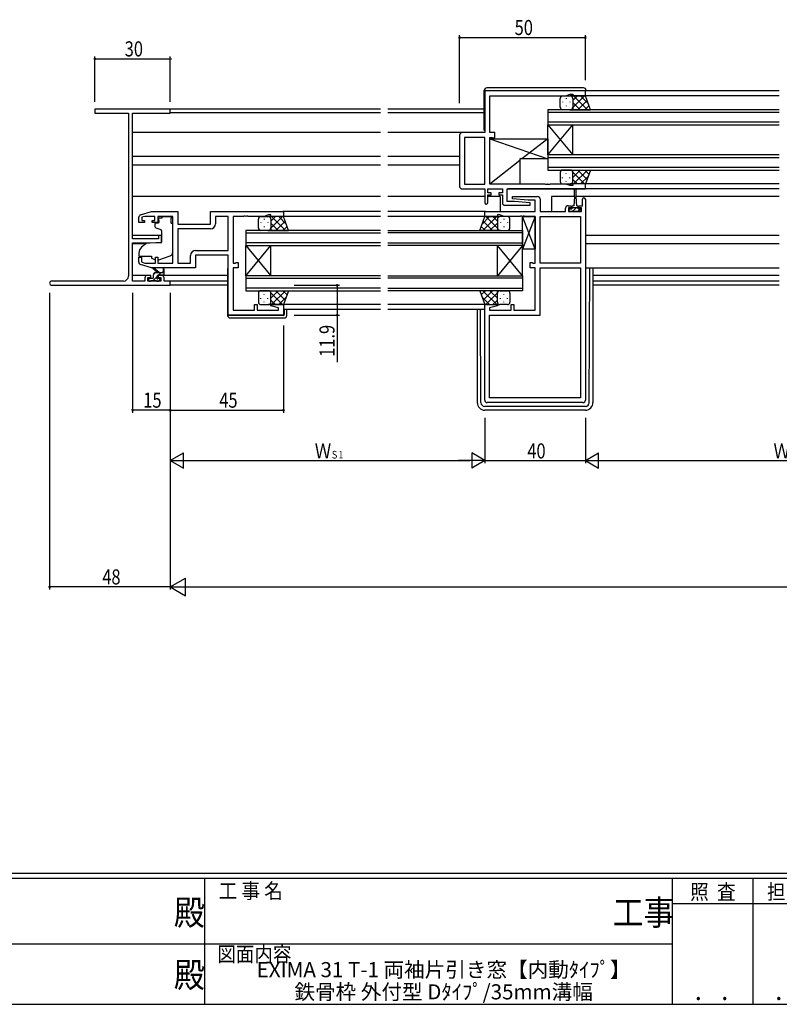
# Model space of a CAD drawing. Extents: x 0 to 1133, y 0 to 806.
# Drawn here: x 481 to 783, y 0 to 392 of the extents above; entities that cross this region are included whole.
import ezdxf
from ezdxf.enums import TextEntityAlignment as Align

# ---------------------------------------------------------------- set-up
doc = ezdxf.new("R2010")
doc.units = 0
for name, color, linetype in [('USER1', 3, 'CONTINUOUS'), ('YKK_11', 7, 'CONTINUOUS'), ('YKK_12', 2, 'CONTINUOUS'), ('YKK_13', 4, 'CONTINUOUS'), ('YKK_D', 6, 'CONTINUOUS'), ('YKK_ZWAK', 7, 'CONTINUOUS')]:
    doc.layers.add(name, color=color, linetype=linetype)
doc.styles.get("Standard").update_dxf_attribs({"font": 'ROMANS.SHX', "bigfont": 'EXTFONT.SHX'})
doc.styles.add('YKK_OSSTYLE1', font='romans.shx', dxfattribs={"width": 0.9, "bigfont": 'EXTFONT.SHX'})

# ---------------------------------------------------------------- blocks, each defined once
blk = doc.blocks.new('A201')
at = {"layer": 'YKK_ZWAK', "color": 254, "linetype": 'Continuous'}
for p, q in [((571, 35), (21, 35)), ((544, 34), (21, 34)), ((296, 34), (296, 9)), ((389, 34), (389, 9)), ((21, 9), (544, 9))]:
    blk.add_line(p, q, dxfattribs=at)
at = {"layer": 'YKK_ZWAK', "color": 131, "linetype": 'Continuous'}
for p, q in [((405, 34), (405, 9)), ((437.7, 29), (389, 29)), ((205, 21), (297, 21)), ((297, 21), (389, 21))]:
    blk.add_line(p, q, dxfattribs=at)
at = {"layer": 'YKK_ZWAK', "color": 131, "linetype": 'Continuous', "style": 'YKK_OSSTYLE1', "width": 0.9}
for s, height, p in [('工 事 名', 3, (298.87, 30.05)), ('照  査', 3, (392.56, 29.87)), ('担  当', 3, (407.82, 29.87)), ('図面内容', 3, (298.58, 17.47)), (' ． ．', 3.5, (392.18, 9.75)), (' ． ．', 3.5, (408.18, 9.75))]:
    blk.add_text(s, height=height, dxfattribs=at).set_placement(p)
at = {"layer": 'YKK_ZWAK', "color": 254, "linetype": 'Continuous', "style": 'YKK_OSSTYLE1', "width": 0.9}
for s, p in [('殿', (289.94, 24.75)), ('工事', (377.17, 24.75)), ('殿', (289.94, 12.37))]:
    blk.add_text(s, height=5, dxfattribs=at).set_placement(p)

msp = doc.modelspace()

# ---------------------------------------------------------------- linework, layer by layer
at = {"layer": 'YKK_11', "color": 0, "linetype": 'ByBlock', "ltscale": 0.5}
for p, q in [((665.46, 363.28), (665.46, 346.68)), ((705.46, 363.28), (665.46, 363.28)), ((667.46, 346.68), (667.46, 361.35)), ((667.46, 361.35), (697.73, 361.35)), ((697.73, 361.35), (699.46, 361.98)), ((699.46, 361.98), (700.46, 361.98)), ((700.46, 361.98), (700.46, 361.28)), ((700.46, 361.28), (705.46, 361.28)), ((705.46, 361.28), (705.46, 363.28)), ((655.46, 345.68), (655.46, 325.28)), ((665.46, 346.68), (656.46, 346.68)), ((657.39, 344.75), (657.39, 326.21)), ((657.39, 344.75), (657.39, 326.21)), ((665.46, 344.75), (657.39, 344.75)), ((665.46, 326.21), (665.46, 344.75)), ((669.46, 346.68), (667.46, 346.68)), ((667.46, 326.21), (667.46, 344.75)), ((667.46, 344.75), (668.26, 344.75)), ((668.26, 344.75), (668.43, 344.67)), ((668.43, 344.67), (668.59, 344.58)), ((669.46, 344.58), (669.46, 346.68)), ((668.59, 344.58), (669.46, 344.58)), ((657.39, 326.21), (665.46, 326.21)), ((689.51, 326.21), (667.46, 326.21)), ((689.69, 326.09), (689.51, 326.21)), ((690.24, 326.09), (689.69, 326.09)), ((690.42, 326.21), (690.24, 326.09)), ((690.51, 326.21), (690.42, 326.21)), ((690.69, 326.09), (690.51, 326.21)), ((691.24, 326.09), (690.69, 326.09)), ((691.42, 326.21), (691.24, 326.09)), ((697.73, 326.21), (691.42, 326.21)), ((699.46, 325.58), (697.73, 326.21)), ((700.46, 325.58), (699.46, 325.58)), ((700.46, 326.28), (700.46, 325.58)), ((705.46, 326.28), (700.46, 326.28)), ((705.46, 324.28), (705.46, 326.28)), ((656.46, 324.28), (665.46, 324.28)), ((665.46, 324.28), (665.46, 318.88)), ((666.66, 322.78), (666.66, 324.28)), ((666.66, 324.28), (672.46, 324.28)), ((668.06, 322.78), (666.66, 322.78)), ((666.66, 321.98), (668.06, 321.98)), ((666.66, 318.88), (666.66, 321.98)), ((668.06, 321.98), (668.06, 322.78)), ((671.06, 322.78), (671.06, 321.98)), ((672.46, 322.78), (671.06, 322.78)), ((671.06, 321.98), (672.46, 321.98)), ((672.46, 324.28), (672.46, 322.78)), ((672.46, 321.98), (672.46, 318.78)), ((674.39, 324.28), (705.46, 324.28)), ((674.39, 319.28), (674.39, 324.28)), ((676.44, 320.32), (676.49, 321.28)), ((676.49, 321.28), (686.46, 321.28)), ((673.46, 317.78), (683.44, 317.78)), ((677.27, 319.28), (674.39, 319.28)), ((682.66, 319.78), (676.44, 320.32)), ((683.48, 318.74), (677.27, 319.28)), ((685.53, 319.78), (682.66, 319.78)), ((683.44, 317.78), (683.48, 318.74)), ((685.53, 315.28), (685.53, 319.78)), ((687.46, 320.28), (687.46, 315.28)), ((698.56, 317.58), (699.86, 317.58)), ((699.86, 317.58), (699.86, 316.78)), ((702.86, 317.58), (704.26, 317.58)), ((702.86, 316.78), (702.86, 317.58)), ((704.26, 317.58), (704.26, 320.18)), ((705.46, 320.18), (705.46, 240.28)), ((528.68, 314), (532.96, 315.28)), ((530.36, 313.35), (529.16, 312.99)), ((534.36, 313.35), (530.36, 313.35)), ((532.96, 315.28), (543.46, 315.28)), ((534.36, 311.78), (534.36, 313.35)), ((535.56, 313.35), (535.56, 310.98)), ((541.46, 313.35), (535.56, 313.35)), ((541.46, 294.81), (541.46, 313.35)), ((543.46, 315.28), (543.46, 310.28)), ((556.46, 315.28), (585.46, 315.28)), ((556.46, 310.28), (556.46, 315.28)), ((558.39, 313.35), (558.39, 310.35)), ((563.46, 313.35), (558.39, 313.35)), ((563.46, 299.81), (563.46, 313.35)), ((569.51, 313.35), (565.46, 313.35)), ((565.46, 313.35), (565.46, 294.81)), ((569.69, 313.47), (569.51, 313.35)), ((570.24, 313.47), (569.69, 313.47)), ((570.42, 313.35), (570.24, 313.47)), ((570.51, 313.35), (570.42, 313.35)), ((570.69, 313.47), (570.51, 313.35)), ((571.24, 313.47), (570.69, 313.47)), ((571.42, 313.35), (571.24, 313.47)), ((577.73, 313.35), (571.42, 313.35)), ((579.46, 313.98), (577.73, 313.35)), ((580.46, 313.98), (579.46, 313.98)), ((580.46, 313.28), (580.46, 313.98)), ((585.46, 313.28), (580.46, 313.28)), ((585.46, 315.28), (585.46, 313.28)), ((665.46, 315.28), (685.53, 315.28)), ((665.46, 313.28), (665.46, 315.28)), ((670.46, 313.28), (665.46, 313.28)), ((670.46, 313.98), (670.46, 313.28)), ((671.46, 313.98), (670.46, 313.98)), ((673.2, 313.35), (671.46, 313.98)), ((679.51, 313.35), (673.2, 313.35)), ((679.69, 313.47), (679.51, 313.35)), ((680.24, 313.47), (679.69, 313.47)), ((680.42, 313.35), (680.24, 313.47)), ((680.51, 313.35), (680.42, 313.35)), ((680.69, 313.47), (680.51, 313.35)), ((681.24, 313.47), (680.69, 313.47)), ((681.42, 313.35), (681.24, 313.47)), ((685.46, 313.35), (681.42, 313.35)), ((685.46, 294.81), (685.46, 313.35)), ((687.46, 315.28), (697.56, 315.28)), ((687.46, 294.81), (687.46, 313.35)), ((687.46, 313.35), (703.53, 313.35)), ((697.56, 315.28), (697.56, 316.58)), ((698.76, 316.78), (698.76, 315.28)), ((699.86, 316.78), (698.76, 316.78)), ((698.76, 315.28), (703.96, 315.28)), ((703.96, 316.78), (702.86, 316.78)), ((703.53, 313.35), (703.53, 294.81)), ((703.53, 313.35), (703.53, 294.81)), ((703.96, 315.28), (703.96, 316.78)), ((527.96, 310.98), (527.96, 313.04)), ((530.26, 310.98), (527.96, 310.98)), ((529.16, 312.99), (529.16, 311.78)), ((529.16, 311.78), (530.26, 311.78)), ((530.26, 311.78), (530.26, 310.98)), ((533.26, 310.98), (533.26, 311.78)), ((533.26, 311.78), (534.36, 311.78)), ((535.56, 310.98), (533.26, 310.98)), ((543.46, 310.28), (556.46, 310.28)), ((543.39, 308.35), (543.39, 294.81)), ((543.39, 308.35), (543.39, 294.81)), ((556.39, 308.35), (543.39, 308.35)), ((548.53, 294.81), (548.53, 297.81)), ((563.46, 297.88), (550.46, 297.88)), ((550.46, 297.88), (550.46, 292.88)), ((550.53, 299.81), (563.46, 299.81)), ((563.46, 274.08), (563.46, 297.88)), ((527.96, 295.13), (527.96, 297.18)), ((527.96, 297.18), (528.96, 297.18)), ((532.96, 292.88), (528.68, 294.17)), ((528.96, 297.18), (528.96, 295.23)), ((528.96, 295.23), (530.36, 294.81)), ((530.36, 294.81), (534.56, 294.81)), ((534.56, 294.81), (534.56, 297.18)), ((534.56, 297.18), (535.56, 297.18)), ((535.56, 297.18), (535.56, 294.81)), ((535.56, 294.81), (541.46, 294.81)), ((543.39, 294.81), (548.53, 294.81)), ((565.46, 294.81), (566.34, 294.81)), ((566.34, 294.81), (566.5, 294.9)), ((566.5, 294.9), (566.66, 294.98)), ((566.66, 294.98), (567.46, 294.98)), ((567.46, 294.98), (567.46, 292.88)), ((683.46, 294.98), (684.26, 294.98)), ((683.46, 292.88), (683.46, 294.98)), ((684.26, 294.98), (684.43, 294.9)), ((684.43, 294.9), (684.59, 294.81)), ((684.59, 294.81), (685.46, 294.81)), ((703.53, 294.81), (687.46, 294.81)), ((550.46, 292.88), (532.96, 292.88)), ((565.46, 292.88), (565.46, 276.01)), ((567.46, 292.88), (565.46, 292.88)), ((685.46, 292.88), (683.46, 292.88)), ((685.46, 276.01), (685.46, 292.88)), ((687.46, 274.08), (687.46, 292.88)), ((687.46, 292.88), (703.53, 292.88)), ((703.53, 292.88), (703.53, 241.21)), ((703.53, 292.88), (703.53, 241.21)), ((573.96, 278.28), (574.96, 278.28)), ((573.96, 276.01), (573.96, 278.28)), ((574.96, 278.28), (574.96, 276.01)), ((580.43, 277.76), (580.5, 278.28)), ((580.5, 278.28), (585.46, 278.28)), ((585.46, 278.28), (585.46, 274.08)), ((665.46, 240.28), (665.46, 278.28)), ((665.46, 278.28), (670.42, 278.28)), ((670.42, 278.28), (670.49, 277.76)), ((675.96, 278.28), (676.96, 278.28)), ((675.96, 276.01), (675.96, 278.28)), ((676.96, 278.28), (676.96, 276.01)), ((565.46, 276.01), (573.96, 276.01)), ((574.96, 276.01), (583.53, 276.01)), ((583.53, 276.93), (580.43, 277.76)), ((583.53, 276.01), (583.53, 276.93)), ((670.49, 277.76), (667.39, 276.93)), ((667.39, 276.93), (667.39, 276.01)), ((667.39, 276.01), (675.96, 276.01)), ((676.96, 276.01), (685.46, 276.01)), ((585.46, 274.08), (563.46, 274.08)), ((667.39, 241.21), (667.39, 274.08)), ((667.39, 274.08), (687.46, 274.08)), ((704.46, 239.28), (666.46, 239.28)), ((703.53, 241.21), (667.39, 241.21))]:
    msp.add_line(p, q, dxfattribs=at)
at = {"layer": 'YKK_11', "color": 0, "linetype": 'ByBlock', "lineweight": -2}
for p, q in [((540.46, 355.98), (510.46, 355.98)), ((510.46, 355.98), (510.46, 354.35)), ((510.46, 354.35), (519.51, 354.35)), ((519.51, 354.35), (519.69, 354.47)), ((519.69, 354.47), (520.24, 354.47)), ((520.24, 354.47), (520.42, 354.35)), ((520.42, 354.35), (520.51, 354.35)), ((520.51, 354.35), (520.69, 354.47)), ((520.69, 354.47), (521.24, 354.47)), ((521.24, 354.47), (521.42, 354.35)), ((521.42, 354.35), (523.83, 354.35)), ((523.83, 354.35), (523.83, 289.61)), ((525.46, 304.48), (525.46, 354.35)), ((525.46, 354.35), (540.46, 354.35)), ((540.46, 354.35), (540.46, 355.98)), ((535.76, 305.78), (535.76, 304.48)), ((536.96, 305.78), (535.76, 305.78)), ((536.96, 303.17), (536.96, 305.78)), ((535.76, 304.48), (525.46, 304.48)), ((525.46, 302.78), (532.46, 302.78)), ((525.46, 287.61), (525.46, 302.78)), ((532.46, 302.78), (536.96, 303.17)), ((532.66, 289.88), (531.36, 289.88)), ((532.66, 289.08), (532.66, 289.88)), ((535.66, 289.88), (535.66, 289.08)), ((536.96, 289.88), (535.66, 289.88)), ((521.83, 287.61), (493.28, 287.61)), ((493.28, 285.98), (540.46, 285.98)), ((530.36, 287.61), (525.46, 287.61)), ((530.36, 288.88), (530.36, 287.61)), ((531.56, 287.61), (531.56, 289.08)), ((531.56, 289.08), (532.66, 289.08)), ((536.76, 287.61), (531.56, 287.61)), ((535.66, 289.08), (536.76, 289.08)), ((536.76, 289.08), (536.76, 287.61)), ((537.96, 287.61), (537.96, 288.88)), ((540.46, 287.61), (537.96, 287.61)), ((540.46, 285.98), (540.46, 287.61))]:
    msp.add_line(p, q, dxfattribs=at)
at = {"layer": 'YKK_11', "color": 0, "linetype": 'ByBlock', "ltscale": 0.5}
for centre, radius, start, end in [((656.46, 345.68), 1, 90, 180), ((656.46, 325.28), 1, 180, 270), ((686.46, 320.28), 1, 0, 90), ((666.06, 318.88), 0.6, 180, 0), ((673.46, 318.78), 1, 180, 270), ((698.56, 316.58), 1, 90, 180), ((704.86, 320.18), 0.6, 360, 180), ((528.96, 313.04), 1, 106.6993, 180), ((556.39, 310.35), 2, 270, 360), ((550.53, 297.81), 2, 90, 180), ((528.96, 295.13), 1, 180, 253.3007), ((666.46, 240.28), 1, 180, 270), ((704.46, 240.28), 1, 270, 360)]:
    msp.add_arc(centre, radius, start, end, dxfattribs=at)
at = {"layer": 'YKK_11', "color": 0, "linetype": 'ByBlock', "lineweight": -2}
for centre, radius, start, end in [((531.36, 288.88), 1, 90, 180), ((536.96, 288.88), 1, 0, 90), ((493.28, 286.8), 0.815, 90, 270), ((521.83, 289.61), 2, 270, 360)]:
    msp.add_arc(centre, radius, start, end, dxfattribs=at)
at = {"layer": 'YKK_12', "ltscale": 1.5}
for p, q in [((782.46, 361.28), (704.96, 361.28)), ((782.46, 363.28), (705.16, 363.28)), ((623.96, 355.98), (540.16, 355.98)), ((623.96, 354.58), (540.46, 354.58)), ((665.26, 355.98), (626.96, 355.98)), ((665.26, 354.58), (626.96, 354.58)), ((782.46, 355.78), (690.46, 355.78)), ((690.46, 355.78), (690.46, 349.78)), ((690.46, 354.78), (782.46, 354.78)), ((782.46, 350.78), (690.46, 350.78)), ((690.46, 349.78), (782.46, 349.78)), ((690.46, 349.78), (700.46, 337.78)), ((690.46, 337.78), (700.46, 349.78)), ((690.46, 337.78), (690.46, 349.78)), ((700.46, 337.78), (700.46, 349.78)), ((623.96, 346.68), (525.46, 346.68)), ((665.16, 346.68), (626.96, 346.68)), ((623.96, 337.18), (525.46, 337.18)), ((655.46, 337.18), (626.96, 337.18)), ((690.46, 337.78), (690.46, 331.78)), ((782.46, 337.78), (690.46, 337.78)), ((690.46, 336.78), (782.46, 336.78)), ((623.96, 333.78), (525.46, 333.78)), ((655.46, 333.78), (626.96, 333.78)), ((782.46, 332.78), (690.46, 332.78)), ((690.46, 331.78), (782.46, 331.78)), ((782.46, 326.28), (704.97, 326.28)), ((623.96, 321.28), (525.46, 321.28)), ((665.46, 321.28), (626.96, 321.28)), ((671.53, 321.28), (666.66, 321.28)), ((671.53, 321.28), (671.53, 315.39)), ((782.46, 324.28), (674.69, 324.28)), ((701.11, 321.28), (692.03, 321.28)), ((692.03, 321.28), (692.03, 315.39)), ((782.46, 321.28), (701.61, 321.28)), ((711.15, 324.28), (704.96, 324.28)), ((719.46, 324.28), (718.78, 324.28)), ((623.96, 313.28), (584.96, 313.28)), ((623.96, 315.28), (585.16, 315.28)), ((665.76, 315.28), (626.96, 315.28)), ((665.96, 313.28), (626.96, 313.28)), ((536.96, 305.78), (525.46, 305.78)), ((623.96, 307.78), (570.46, 307.78)), ((570.46, 307.78), (570.46, 301.78)), ((570.46, 306.78), (623.96, 306.78)), ((626.96, 307.78), (680.46, 307.78)), ((680.46, 306.78), (626.96, 306.78)), ((680.46, 307.78), (680.46, 301.78)), ((782.46, 305.78), (705.46, 305.78)), ((530.59, 302.38), (525.46, 302.38)), ((623.96, 302.78), (570.46, 302.78)), ((570.46, 301.78), (623.96, 301.78)), ((570.46, 301.78), (580.46, 289.78)), ((570.46, 289.78), (580.46, 301.78)), ((570.46, 289.78), (570.46, 301.78)), ((580.46, 289.78), (580.46, 301.78)), ((626.96, 302.78), (680.46, 302.78)), ((680.46, 301.78), (626.96, 301.78)), ((680.46, 301.78), (670.46, 289.78)), ((680.46, 289.78), (670.46, 301.78)), ((670.46, 289.78), (670.46, 301.78)), ((680.46, 289.78), (680.46, 301.78)), ((782.46, 302.38), (705.46, 302.38)), ((531.36, 289.88), (525.46, 289.88)), ((563.26, 289.88), (536.96, 289.88)), ((570.46, 289.78), (570.46, 283.78)), ((623.96, 289.78), (570.46, 289.78)), ((626.96, 289.78), (680.46, 289.78)), ((680.46, 289.78), (680.46, 283.78)), ((782.46, 289.88), (708.46, 289.88)), ((563.26, 287.61), (540.16, 287.61)), ((563.26, 285.98), (540.16, 285.98)), ((570.46, 288.78), (623.96, 288.78)), ((680.46, 288.78), (626.96, 288.78)), ((782.46, 287.61), (708.46, 287.61)), ((782.46, 285.98), (708.46, 285.98)), ((623.96, 284.78), (570.46, 284.78)), ((570.46, 283.78), (623.96, 283.78)), ((626.96, 284.78), (680.46, 284.78)), ((680.46, 283.78), (626.96, 283.78)), ((623.96, 278.28), (584.96, 278.28)), ((665.96, 278.28), (626.96, 278.28)), ((623.96, 276.28), (585.46, 276.28)), ((665.46, 276.28), (626.96, 276.28))]:
    msp.add_line(p, q, dxfattribs=at)
at = {"layer": 'YKK_13', "ltscale": 1.5}
for p, q in [((704.76, 364.48), (666.26, 364.48)), ((665.26, 347.68), (665.26, 363.48)), ((665.26, 363.48), (665.76, 363.48)), ((665.76, 363.48), (705.26, 363.48)), ((695.46, 356.78), (695.46, 360.28)), ((696.46, 361.28), (699.46, 361.28)), ((697.83, 360.36), (697.83, 360.16)), ((705.46, 361.28), (699.46, 361.28)), ((700.46, 359.49), (702.26, 361.28)), ((700.46, 356.66), (705.08, 361.28)), ((700.46, 360.28), (700.46, 356.68)), ((700.73, 361.28), (706.23, 355.78)), ((703.56, 361.28), (706.52, 358.32)), ((705.26, 363.48), (705.76, 363.48)), ((707.43, 355.78), (705.46, 361.28)), ((705.76, 363.48), (705.76, 363.28)), ((696.41, 358.95), (696.41, 358.75)), ((697.83, 357.33), (697.83, 357.13)), ((699.24, 358.95), (699.24, 358.75)), ((700.46, 359.88), (700.46, 355.78)), ((700.46, 358.72), (703.4, 355.78)), ((702.41, 355.78), (706.11, 359.48)), ((705.24, 355.78), (706.85, 357.39)), ((699.46, 355.78), (696.46, 355.78)), ((699.24, 355.78), (707.43, 355.78)), ((700.46, 355.89), (700.58, 355.78)), ((667.46, 326.21), (667.46, 344.21)), ((667.46, 344.21), (690.46, 344.21)), ((667.46, 344.21), (690.46, 336.21)), ((690.46, 344.21), (680.24, 336.21)), ((690.46, 344.21), (690.46, 336.21)), ((679.46, 335.6), (667.46, 326.21)), ((679.46, 336.21), (679.46, 326.21)), ((690.46, 336.21), (679.46, 336.21)), ((695.46, 330.78), (695.46, 327.28)), ((699.46, 331.78), (696.46, 331.78)), ((697.83, 330.23), (697.83, 330.43)), ((699.24, 331.78), (707.43, 331.78)), ((700.46, 327.68), (700.46, 331.78)), ((700.46, 328.84), (703.4, 331.78)), ((700.46, 331.67), (700.58, 331.78)), ((700.46, 330.9), (705.08, 326.28)), ((700.46, 327.28), (700.46, 330.88)), ((700.73, 326.28), (706.23, 331.78)), ((702.41, 331.78), (706.11, 328.09)), ((703.56, 326.28), (706.52, 329.24)), ((705.24, 331.78), (706.85, 330.17)), ((707.43, 331.78), (705.46, 326.28)), ((679.46, 326.21), (667.46, 326.21)), ((696.41, 328.62), (696.41, 328.82)), ((696.46, 326.28), (699.46, 326.28)), ((697.83, 327.2), (697.83, 327.4)), ((699.24, 328.62), (699.24, 328.82)), ((705.46, 326.28), (699.46, 326.28)), ((700.46, 328.07), (702.26, 326.28)), ((701.11, 321.08), (701.11, 324.03)), ((701.61, 324.03), (701.61, 321.08)), ((700.86, 317.58), (700.51, 317.58)), ((701.11, 321.08), (700.86, 317.58)), ((701.61, 321.08), (701.86, 317.58)), ((702.21, 317.58), (701.86, 317.58)), ((537.06, 313.35), (537.06, 312.68)), ((537.06, 313.35), (540.86, 313.35)), ((540.86, 313.35), (540.86, 312.68)), ((576.46, 313.28), (579.46, 313.28)), ((585.46, 313.28), (579.46, 313.28)), ((580.46, 311.49), (582.26, 313.28)), ((580.46, 308.66), (585.08, 313.28)), ((580.73, 313.28), (586.23, 307.78)), ((583.56, 313.28), (586.52, 310.32)), ((587.43, 307.78), (585.46, 313.28)), ((663.5, 307.78), (665.46, 313.28)), ((667.37, 313.28), (664.41, 310.32)), ((670.2, 313.28), (664.7, 307.78)), ((665.46, 313.28), (671.46, 313.28)), ((670.46, 308.66), (665.84, 313.28)), ((670.46, 311.49), (668.67, 313.28)), ((674.46, 313.28), (671.46, 313.28)), ((680.46, 300.35), (680.46, 313.35)), ((685.46, 313.35), (680.46, 300.35)), ((685.46, 300.35), (680.46, 313.35)), ((680.46, 313.35), (685.46, 313.35)), ((685.46, 313.35), (685.46, 300.35)), ((699.06, 316.38), (700.11, 316.38)), ((699.06, 315.28), (699.06, 316.38)), ((703.66, 315.28), (699.06, 315.28)), ((700.11, 317.18), (700.11, 316.38)), ((700.11, 316.88), (702.61, 316.88)), ((702.61, 316.38), (702.61, 317.18)), ((702.61, 316.38), (703.66, 316.38)), ((703.66, 316.38), (703.66, 315.28)), ((534.36, 310.38), (534.36, 309.33)), ((535.59, 310.68), (534.66, 310.68)), ((535.89, 311.68), (535.89, 312.68)), ((537.06, 312.68), (535.89, 312.68)), ((535.89, 311.68), (535.89, 310.98)), ((540.86, 311.68), (540.86, 312.68)), ((540.86, 310.68), (540.86, 311.68)), ((540.86, 310.68), (541.46, 310.68)), ((541.46, 299.13), (541.46, 310.68)), ((575.46, 308.78), (575.46, 312.28)), ((576.41, 310.95), (576.41, 310.75)), ((577.83, 312.36), (577.83, 312.16)), ((579.24, 310.95), (579.24, 310.75)), ((580.46, 312.28), (580.46, 308.68)), ((580.46, 311.88), (580.46, 307.78)), ((580.46, 310.72), (583.4, 307.78)), ((582.41, 307.78), (586.11, 311.48)), ((585.24, 307.78), (586.85, 309.39)), ((665.69, 307.78), (664.08, 309.39)), ((668.52, 307.78), (664.82, 311.48)), ((670.46, 310.72), (667.52, 307.78)), ((670.46, 312.28), (670.46, 308.68)), ((670.46, 311.88), (670.46, 307.78)), ((671.69, 310.95), (671.69, 310.75)), ((673.1, 312.36), (673.1, 312.16)), ((674.52, 310.95), (674.52, 310.75)), ((675.46, 308.78), (675.46, 312.28)), ((534.69, 308.86), (536.69, 308.13)), ((536.96, 307.68), (536.96, 303.08)), ((579.46, 307.78), (576.46, 307.78)), ((577.83, 309.33), (577.83, 309.13)), ((579.24, 307.78), (587.43, 307.78)), ((580.46, 307.89), (580.58, 307.78)), ((671.69, 307.78), (663.5, 307.78)), ((670.46, 307.89), (670.35, 307.78)), ((671.46, 307.78), (674.46, 307.78)), ((673.1, 309.33), (673.1, 309.13)), ((530.73, 302.5), (529.04, 301.08)), ((536.75, 302.78), (531.36, 302.73)), ((527.96, 298.78), (527.96, 297.48)), ((535.84, 296.04), (540.47, 297.72)), ((685.46, 300.35), (680.46, 300.35)), ((527.96, 297.48), (532.96, 297.48)), ((532.96, 297.48), (532.96, 297.18)), ((532.96, 297.18), (532.96, 296.68)), ((534.27, 296.07), (532.96, 296.68)), ((535.46, 291.11), (533.64, 292.51)), ((533.76, 289.01), (533.76, 290.11)), ((536.06, 291.11), (533.85, 292.79)), ((534.76, 291.11), (537.96, 291.11)), ((535.36, 289.17), (535.36, 289.81)), ((535.66, 290.11), (537.66, 290.11)), ((537.66, 292.24), (537.47, 291.11)), ((537.96, 290.41), (537.96, 292.41)), ((563.26, 292.58), (563.26, 274.28)), ((563.46, 292.58), (563.26, 292.58)), ((705.46, 292.88), (782.46, 292.88)), ((706.97, 239.28), (707.25, 292.88)), ((708.46, 292.88), (708.46, 239.28)), ((531.76, 288.41), (531.76, 287.91)), ((533.46, 288.71), (532.06, 288.71)), ((532.06, 287.61), (532.56, 287.61)), ((532.76, 287.81), (534.86, 287.81)), ((535.06, 287.61), (535.66, 287.61)), ((536.16, 288.71), (535.83, 288.71)), ((535.88, 287.7), (536.38, 288.2)), ((575.46, 282.78), (575.46, 279.28)), ((579.46, 283.78), (576.46, 283.78)), ((577.83, 282.23), (577.83, 282.43)), ((579.24, 283.78), (587.43, 283.78)), ((580.46, 279.68), (580.46, 283.78)), ((580.46, 280.84), (583.4, 283.78)), ((580.46, 283.67), (580.58, 283.78)), ((580.46, 282.9), (585.08, 278.28)), ((580.46, 279.28), (580.46, 282.88)), ((580.73, 278.28), (586.23, 283.78)), ((582.41, 283.78), (586.11, 280.09)), ((585.24, 283.78), (586.85, 282.17)), ((587.43, 283.78), (585.46, 278.28)), ((663.5, 283.78), (665.46, 278.28)), ((671.69, 283.78), (663.5, 283.78)), ((665.69, 283.78), (664.08, 282.17)), ((670.2, 278.28), (664.7, 283.78)), ((668.52, 283.78), (664.82, 280.09)), ((670.46, 282.9), (665.84, 278.28)), ((670.46, 280.84), (667.52, 283.78)), ((670.46, 283.67), (670.35, 283.78)), ((670.46, 279.68), (670.46, 283.78)), ((670.46, 279.28), (670.46, 282.88)), ((671.46, 283.78), (674.46, 283.78)), ((673.1, 282.23), (673.1, 282.43)), ((675.46, 282.78), (675.46, 279.28)), ((576.41, 280.62), (576.41, 280.82)), ((576.46, 278.28), (579.46, 278.28)), ((577.83, 279.2), (577.83, 279.4)), ((579.24, 280.62), (579.24, 280.82)), ((585.46, 278.28), (579.46, 278.28)), ((580.46, 280.07), (582.26, 278.28)), ((583.56, 278.28), (586.52, 281.24)), ((667.37, 278.28), (664.41, 281.24)), ((665.46, 278.28), (671.46, 278.28)), ((670.46, 280.07), (668.67, 278.28)), ((674.46, 278.28), (671.46, 278.28)), ((671.69, 280.62), (671.69, 280.82)), ((673.1, 279.2), (673.1, 279.4)), ((674.52, 280.62), (674.52, 280.82)), ((563.26, 274.28), (563.26, 273.98)), ((585.76, 276.28), (585.76, 274.28)), ((586.76, 273.98), (586.76, 276.28)), ((662.46, 276.28), (662.46, 239.28)), ((663.96, 239.28), (663.76, 276.28)), ((563.76, 273.98), (563.26, 273.98)), ((585.46, 273.98), (563.76, 273.98)), ((564.26, 272.98), (585.76, 272.98)), ((705.47, 237.78), (665.46, 237.78)), ((705.46, 236.28), (665.46, 236.28))]:
    msp.add_line(p, q, dxfattribs=at)
at = {"layer": 'YKK_13'}
for p, q in [((699.11, 316.38), (699.06, 316.33)), ((701.36, 316.39), (700.26, 315.28)), ((701.86, 316.88), (701.36, 316.39)), ((703.6, 316.38), (702.5, 315.28)), ((534.64, 291.1), (533.77, 290.24)), ((536.89, 291.11), (535.89, 290.11)), ((532.25, 288.71), (531.76, 288.23)), ((535.36, 289.58), (533.59, 287.81)), ((536.46, 288.44), (535.64, 287.61))]:
    msp.add_line(p, q, dxfattribs=at)
at = {"layer": 'YKK_13', "ltscale": 1.5}
for centre, radius, start, end in [((666.26, 363.48), 1, 90, 180), ((704.76, 363.48), 1, 0, 90), ((696.46, 360.28), 1, 90, 180), ((699.46, 360.28), 1, 360, 90), ((699.46, 360.28), 1, 360, 90), ((696.46, 356.78), 1, 180, 270), ((699.46, 356.78), 1, 270, 360), ((699.46, 356.78), 1, 270, 360), ((665.76, 347.68), 0.5, 180, 233.1301), ((696.46, 330.78), 1, 90, 180), ((699.46, 330.78), 1, 0, 90), ((699.46, 330.78), 1, 0, 90), ((696.46, 327.28), 1, 180, 270), ((699.46, 327.28), 1, 270, 0), ((699.46, 327.28), 1, 270, 0), ((701.36, 324.03), 0.25, 0, 180), ((700.51, 317.18), 0.4, 90, 180), ((702.21, 317.18), 0.4, 0, 90), ((576.46, 312.28), 1, 90, 180), ((579.46, 312.28), 1, 360, 90), ((579.46, 312.28), 1, 360, 90), ((671.46, 312.28), 1, 90, 180), ((671.46, 312.28), 1, 90, 180), ((674.46, 312.28), 1, 0, 90), ((534.66, 310.38), 0.3, 90, 180), ((535.59, 310.98), 0.3, 270, 0), ((534.86, 309.33), 0.5, 180, 250), ((536.46, 307.68), 0.5, 0, 70), ((576.46, 308.78), 1, 180, 270), ((579.46, 308.78), 1, 270, 360), ((579.46, 308.78), 1, 270, 360), ((671.46, 308.78), 1, 180, 270), ((671.46, 308.78), 1, 180, 270), ((674.46, 308.78), 1, 270, 0), ((531.37, 301.73), 1, 90.5, 130), ((536.66, 303.08), 0.3, 270.5, 0), ((530.96, 298.78), 3, 130, 180), ((539.96, 299.13), 1.5, 289.8533, 0), ((534.69, 296.98), 1, 245, 262.5931), ((535.5, 296.98), 1, 273.8868, 289.8533), ((533.66, 292.71), 0.2, 24.4171, 264.4171), ((534.76, 290.11), 1, 90, 180), ((535.66, 289.81), 0.3, 90, 180), ((537.76, 292.41), 0.2, 360, 240), ((537.66, 290.41), 0.3, 270, 360), ((532.06, 288.41), 0.3, 90, 180), ((532.06, 287.91), 0.3, 180, 270), ((532.56, 287.81), 0.2, 270, 360), ((533.46, 289.01), 0.3, 270, 360), ((535.06, 287.81), 0.2, 180, 270), ((535.36, 288.71), 0.25, 123.0557, 326.9443), ((535.06, 289.17), 0.3, 303.0557, 360), ((535.83, 288.41), 0.3, 90, 146.9443), ((535.66, 287.91), 0.3, 270, 315), ((536.16, 288.41), 0.3, 315, 90), ((576.46, 282.78), 1, 90, 180), ((579.46, 282.78), 1, 0, 90), ((579.46, 282.78), 1, 0, 90), ((671.46, 282.78), 1, 90, 180), ((671.46, 282.78), 1, 90, 180), ((674.46, 282.78), 1, 360, 90), ((576.46, 279.28), 1, 180, 270), ((579.46, 279.28), 1, 270, 0), ((579.46, 279.28), 1, 270, 0), ((671.46, 279.28), 1, 180, 270), ((671.46, 279.28), 1, 180, 270), ((674.46, 279.28), 1, 270, 360), ((585.46, 274.28), 0.3, 270, 0), ((564.26, 273.98), 1, 180, 270), ((585.76, 273.98), 1, 270, 0), ((665.46, 239.28), 3, 180, 270), ((665.46, 239.28), 1.5, 180.3016, 270), ((705.46, 239.28), 3, 270, 0), ((705.47, 239.28), 1.5, 270, 359.6984)]:
    msp.add_arc(centre, radius, start, end, dxfattribs=at)
at = {"layer": 'YKK_D', "ltscale": 1.5}
for p, q in [((655.46, 358.4), (655.46, 385.48)), ((655.46, 384.48), (705.46, 384.48)), ((705.46, 367.48), (705.46, 385.48)), ((589.76, 285.98), (607.76, 285.98)), ((606.76, 285.98), (606.76, 274.08)), ((525.46, 282.98), (525.46, 235.28)), ((540.46, 282.98), (540.46, 235.28)), ((589.76, 274.08), (607.76, 274.08)), ((606.76, 274.08), (606.76, 255.34)), ((540.46, 269.98), (540.46, 235.28)), ((585.46, 269.98), (585.46, 235.28)), ((540.46, 236.28), (525.46, 236.28)), ((540.46, 236.28), (585.46, 236.28)), ((540.46, 233.28), (540.46, 215.28)), ((665.46, 233.28), (665.46, 215.28)), ((665.46, 233.28), (665.46, 215.28)), ((705.46, 233.28), (705.46, 215.28)), ((705.46, 233.28), (705.46, 215.28)), ((546.46, 216.28), (659.46, 216.28)), ((665.46, 216.28), (705.46, 216.28)), ((711.46, 216.28), (856.46, 216.28))]:
    msp.add_line(p, q, dxfattribs=at)
at = {"layer": 'YKK_D'}
for p, q in [((510.46, 358.98), (510.46, 376.98)), ((510.46, 375.98), (540.46, 375.98)), ((540.46, 358.98), (540.46, 376.98)), ((492.46, 282.98), (492.46, 164.98)), ((540.46, 262.98), (540.46, 164.98)), ((540.46, 262.98), (540.46, 164.98)), ((540.46, 216.28), (545.66, 219.28)), ((540.46, 216.28), (550.86, 216.28)), ((540.46, 216.28), (545.66, 213.28)), ((545.66, 213.28), (545.66, 219.28)), ((665.46, 216.28), (655.07, 216.28)), ((665.46, 216.28), (660.27, 219.28)), ((660.27, 219.28), (660.27, 213.28)), ((665.46, 216.28), (660.27, 213.28)), ((705.46, 216.28), (710.66, 219.28)), ((705.46, 216.28), (715.86, 216.28)), ((705.46, 216.28), (710.66, 213.28)), ((710.66, 213.28), (710.66, 219.28)), ((540.46, 165.98), (492.46, 165.98)), ((547.46, 165.98), (1020.46, 165.98))]:
    msp.add_line(p, q, dxfattribs=at)
at = {"layer": 'YKK_D', "lineweight": -2}
for p, q in [((540.46, 165.98), (546.53, 169.48)), ((546.53, 162.48), (546.53, 169.48)), ((540.46, 165.98), (546.53, 162.48)), ((540.46, 165.98), (552.59, 165.98))]:
    msp.add_line(p, q, dxfattribs=at)
at = {"layer": 'YKK_D', "linetype": 'ByBlock', "const_width": 0.85}
for points in [[(655.57, 384.48, 1), (655.36, 384.48, 1)], [(705.36, 384.48, 1), (705.57, 384.48, 1)], [(510.57, 375.98, 1), (510.36, 375.98, 1)], [(540.36, 375.98, 1), (540.57, 375.98, 1)], [(606.76, 285.87, 1), (606.76, 286.09, 1)], [(606.76, 274.19, 1), (606.76, 273.97, 1)], [(525.57, 236.28, 1), (525.36, 236.28, 1)], [(540.36, 236.28, 1), (540.57, 236.28, 1)], [(540.57, 236.28, 1), (540.36, 236.28, 1)], [(585.36, 236.28, 1), (585.57, 236.28, 1)], [(492.57, 165.98, 1), (492.36, 165.98, 1)]]:
    msp.add_lwpolyline(points, format="xyb", close=True, dxfattribs=at)

# ---------------------------------------------------------------- block references
at = {"layer": 'YKK_ZWAK', "xscale": 2, "yscale": 2, "zscale": 2}
msp.add_blockref('A201', (-38, -18), dxfattribs=at)

# ---------------------------------------------------------------- texts
at = {"layer": 'USER1', "color": 3}
for s, p in [('EXIMA 31 T-1 両袖片引き窓【内動ﾀｲﾌﾟ】', (649.11, 13.79)), ('鉄骨枠 外付型 Dﾀｲﾌﾟ/35mm溝幅', (649.11, 4.96))]:
    msp.add_text(s, height=6, dxfattribs=at).set_placement(p, align=Align.MIDDLE_CENTER)
at = {"layer": 'YKK_D', "width": 0.8}
for s, height, p in [('50', 6, (677.33, 385.48)), ('30', 6, (522.33, 376.98)), ('15', 6, (529.72, 237.28)), ('45', 6, (559.93, 237.28)), ('Ｗ', 6, (597.87, 217.08)), ('Ｓ1', 3, (604.11, 217.08)), ('40', 6, (682.37, 217.08)), ('Ｗ', 6, (780.21, 217.08)), ('48', 6, (513.41, 166.98))]:
    msp.add_text(s, height=height, dxfattribs=at).set_placement(p)
msp.add_text('11.9', height=6, rotation=90, dxfattribs=at).set_placement((605.76, 257.5))

doc.saveas('drawing.dxf')
